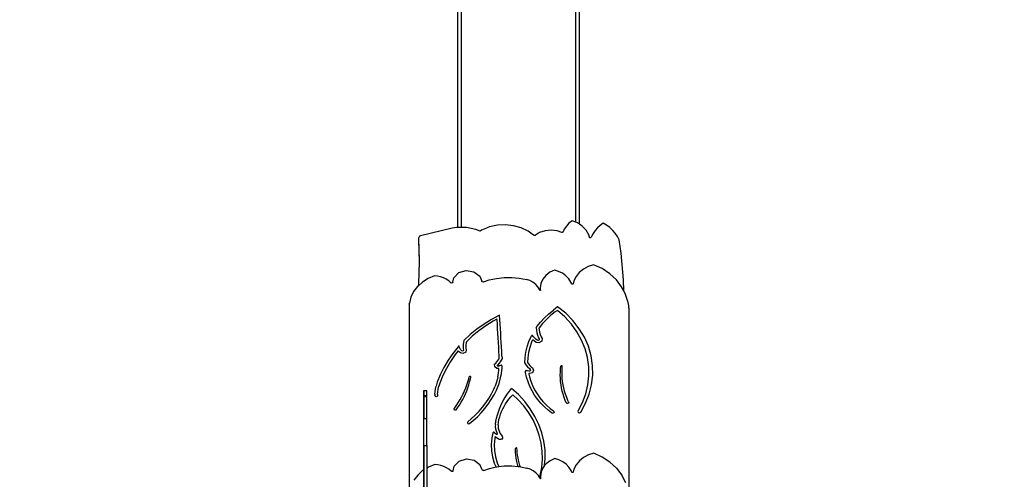
# Model space of a CAD drawing. Units: centimetres. Extents: x -1914 to 1250, y -6932 to -4618.
# Drawn here: x -353 to 29, y -5769 to -5591 of the extents above; entities that cross this region are included whole.
import ezdxf

# ---------------------------------------------------------------- set-up
doc = ezdxf.new("R2010")
doc.units = ezdxf.units.CM
doc.layers.add('VP-DIM', color=7, linetype='Continuous')
doc.layers.add('VP-HIC', color=6, linetype='Continuous')
doc.layers.add('VP-EQ', color=7, linetype='Continuous', true_color=0x8a3492)
doc.dimstyles.new('Strefa', dxfattribs={"dimtxt": 14, "dimasz": 20, "dimexe": 20, "dimexo": 50, "dimgap": 20, "dimtad": 0, "dimdec": 0, "dimzin": 0, "dimdsep": 46, "dimtxsty": 'Standard', "dimcen": 0.09, "dimadec": 0, "dimazin": 0, "dimtfac": 1, "dimtdec": 4, "dimtofl": 0, "dimtmove": 0, "dimatfit": 3, "dimfxl": 70, "dimfxlon": 1, "dimtolj": 1, "dimtzin": 0, "dimarcsym": 0})

# ---------------------------------------------------------------- blocks, each defined once
blk = doc.blocks.new('*D21')
at = {"layer": 'Defpoints', "color": 0}
for p in [(534.06, -4668.21), (-1299.56, -6085.95), (534.06, -6424.59)]:
    blk.add_point(p, dxfattribs=at)
at = {"layer": 'VP-DIM', "color": 0, "lineweight": -2}
for p, q in [((-1299.56, -4768.21), (-1299.56, -4618.21)), ((534.06, -4768.21), (534.06, -4618.21)), ((-1249.56, -4668.21), (-345.29, -4668.21)), ((484.06, -4668.21), (-205.29, -4668.21))]:
    blk.add_line(p, q, dxfattribs=at)
at = {"layer": 'VP-DIM', "color": 0}
for points in [[(-1249.56, -4659.88), (-1249.56, -4676.54), (-1299.56, -4668.21)], [(484.06, -4676.54), (484.06, -4659.88), (534.06, -4668.21)]]:
    blk.add_solid(points, dxfattribs=at)
at = {"layer": 'VP-DIM', "color": 0, "insert": (-275.29, -4668.21), "char_height": 30, "attachment_point": 5}
blk.add_mtext('\\A1;1834', dxfattribs=at)
blk = doc.blocks.new('*D22')
at = {"layer": 'Defpoints', "color": 0}
for p in [(432, -4865.06), (-1115.23, -6228.19), (432, -6425.79)]:
    blk.add_point(p, dxfattribs=at)
at = {"layer": 'VP-DIM', "color": 0, "lineweight": -2}
for p, q in [((-1115.23, -4965.06), (-1115.23, -4815.06)), ((432, -4965.06), (432, -4815.06)), ((-1065.23, -4865.06), (-441.8, -4865.06)), ((382, -4865.06), (-301.8, -4865.06))]:
    blk.add_line(p, q, dxfattribs=at)
at = {"layer": 'VP-DIM', "color": 0}
for points in [[(-1065.23, -4856.72), (-1065.23, -4873.39), (-1115.23, -4865.06)], [(382, -4873.39), (382, -4856.72), (432, -4865.06)]]:
    blk.add_solid(points, dxfattribs=at)
at = {"layer": 'VP-DIM', "color": 0, "insert": (-371.8, -4865.06), "char_height": 30, "attachment_point": 5}
blk.add_mtext('\\A1;1547', dxfattribs=at)
blk = doc.blocks.new('*D24')
at = {"layer": 'Defpoints', "color": 0}
for p in [(-1011.17, -5235.85), (-340.32, -6751.01), (877.76, -6751.01)]:
    blk.add_point(p, dxfattribs=at)
at = {"layer": 'VP-DIM', "color": 0, "lineweight": -2}
for p, q in [((777.76, -5235.85), (927.76, -5235.85)), ((877.76, -5285.85), (877.76, -5928.43)), ((877.76, -6701.01), (877.76, -6058.43)), ((777.76, -6751.01), (927.76, -6751.01))]:
    blk.add_line(p, q, dxfattribs=at)
at = {"layer": 'VP-DIM', "color": 0}
for points in [[(886.1, -5285.85), (869.43, -5285.85), (877.76, -5235.85)], [(869.43, -6701.01), (886.1, -6701.01), (877.76, -6751.01)]]:
    blk.add_solid(points, dxfattribs=at)
at = {"layer": 'VP-DIM', "color": 0, "insert": (877.76, -5993.43), "char_height": 30, "attachment_point": 5, "rotation": 90}
blk.add_mtext('\\A1;1515', dxfattribs=at)
blk = doc.blocks.new('*D45')
at = {"layer": 'Defpoints', "color": 0}
for p in [(-1010.57, -5084.17), (-267.95, -6921.92), (1200.49, -6921.92)]:
    blk.add_point(p, dxfattribs=at)
at = {"layer": 'VP-DIM', "color": 0, "lineweight": -2}
for p, q in [((1100.49, -5084.17), (1250.49, -5084.17)), ((1200.49, -5134.17), (1200.49, -5933.04)), ((1200.49, -6871.92), (1200.49, -6073.04)), ((1100.49, -6921.92), (1250.49, -6921.92))]:
    blk.add_line(p, q, dxfattribs=at)
at = {"layer": 'VP-DIM', "color": 0}
for points in [[(1208.82, -5134.17), (1192.16, -5134.17), (1200.49, -5084.17)], [(1192.16, -6871.92), (1208.82, -6871.92), (1200.49, -6921.92)]]:
    blk.add_solid(points, dxfattribs=at)
at = {"layer": 'VP-DIM', "color": 0, "insert": (1200.49, -6003.04), "char_height": 30, "attachment_point": 5, "rotation": 90}
blk.add_mtext('\\A1;1838', dxfattribs=at)
blk = doc.blocks.new('3245')
at = {"layer": 'VP-EQ', "color": 7}
for p, q in [((2413.45, -5644.14), (2413.45, -5451.82)), ((2457.75, -5642.14), (2457.75, -5451.82)), ((2411.95, -5516.63), (2411.95, -5644.21)), ((2459.25, -5642.93), (2459.25, -5516.63)), ((2456.35, -5641.6), (2455.13, -5642.53)), ((2457.75, -5642.14), (2456.35, -5641.6)), ((2458.45, -5642.41), (2457.75, -5642.14)), ((2409.81, -5644.48), (2397.5, -5647.46)), ((2411.64, -5644.22), (2409.81, -5644.48)), ((2411.95, -5644.21), (2411.64, -5644.22)), ((2413.45, -5644.14), (2411.95, -5644.21)), ((2413.5, -5644.14), (2413.45, -5644.14)), ((2415.35, -5644.24), (2413.5, -5644.14)), ((2417.18, -5644.52), (2415.35, -5644.24)), ((2418.96, -5644.97), (2417.18, -5644.52)), ((2420.68, -5645.59), (2418.96, -5644.97)), ((2421.26, -5645.27), (2420.68, -5645.59)), ((2421.86, -5644.97), (2421.26, -5645.27)), ((2422.47, -5644.69), (2421.86, -5644.97)), ((2423.09, -5644.44), (2422.47, -5644.69)), ((2423.72, -5644.2), (2423.09, -5644.44)), ((2424.36, -5644), (2423.72, -5644.2)), ((2427.39, -5643.34), (2424.36, -5644)), ((2430.5, -5643.18), (2427.39, -5643.34)), ((2433.59, -5643.53), (2430.5, -5643.18)), ((2436.56, -5644.38), (2433.59, -5643.53)), ((2439.31, -5645.68), (2436.56, -5644.38)), ((2441.41, -5647.17), (2439.31, -5645.68)), ((2445.85, -5645.44), (2443.66, -5646.2)), ((2448.19, -5645.18), (2445.85, -5645.44)), ((2450.52, -5645.43), (2448.19, -5645.18)), ((2452.41, -5646.08), (2450.52, -5645.43)), ((2452.49, -5646.1), (2452.41, -5646.08)), ((2452.58, -5646.09), (2452.49, -5646.1)), ((2452.66, -5646.07), (2452.58, -5646.09)), ((2452.74, -5646.03), (2452.66, -5646.07)), ((2452.8, -5645.98), (2452.74, -5646.03)), ((2452.84, -5645.91), (2452.8, -5645.98)), ((2453.3, -5644.85), (2452.84, -5645.91)), ((2454.11, -5643.63), (2453.3, -5644.85)), ((2455.13, -5642.53), (2454.11, -5643.63)), ((2459.25, -5642.93), (2458.45, -5642.41)), ((2460.29, -5643.63), (2459.25, -5642.93)), ((2461.75, -5645.19), (2460.29, -5643.63)), ((2462.77, -5647.02), (2461.75, -5645.19)), ((2465.25, -5645.41), (2464.46, -5646.55)), ((2466.17, -5644.36), (2465.25, -5645.41)), ((2467.22, -5643.39), (2466.17, -5644.36)), ((2468.36, -5642.53), (2467.22, -5643.39)), ((2469.72, -5643.33), (2468.36, -5642.53)), ((2470.97, -5644.26), (2469.72, -5643.33)), ((2472.09, -5645.3), (2470.97, -5644.26)), ((2473.08, -5646.45), (2472.09, -5645.3)), ((2396.86, -5648.06), (2396.82, -5648.33)), ((2396.82, -5648.33), (2397.08, -5657.2)), ((2396.82, -5648.33), (2396.82, -5649.01)), ((2396.82, -5649.01), (2397.07, -5657.48)), ((2397, -5647.79), (2396.86, -5648.06)), ((2397.23, -5647.58), (2397, -5647.79)), ((2397.5, -5647.46), (2397.23, -5647.58)), ((2441.51, -5647.23), (2441.41, -5647.17)), ((2441.63, -5647.27), (2441.51, -5647.23)), ((2441.75, -5647.28), (2441.63, -5647.27)), ((2441.87, -5647.28), (2441.75, -5647.28)), ((2441.99, -5647.24), (2441.87, -5647.28)), ((2442.09, -5647.19), (2441.99, -5647.24)), ((2443.66, -5646.2), (2442.09, -5647.19)), ((2463.02, -5647.97), (2462.77, -5647.02)), ((2463.08, -5648.09), (2463.02, -5647.97)), ((2463.2, -5648.17), (2463.08, -5648.09)), ((2463.34, -5648.21), (2463.2, -5648.17)), ((2463.49, -5648.19), (2463.34, -5648.21)), ((2463.61, -5648.12), (2463.49, -5648.19)), ((2463.69, -5648), (2463.61, -5648.12)), ((2463.8, -5647.75), (2463.69, -5648)), ((2464.46, -5646.55), (2463.8, -5647.75)), ((2473.93, -5647.69), (2473.08, -5646.45)), ((2474.61, -5649), (2473.93, -5647.69)), ((2475.35, -5654.17), (2474.61, -5649)), ((2397.07, -5657.48), (2396.72, -5666.04)), ((2397.08, -5657.2), (2397.07, -5657.48)), ((2476.25, -5664.55), (2475.35, -5654.17)), ((2412.47, -5661.71), (2415.3, -5660.85)), ((2415.3, -5660.85), (2418.25, -5661.33)), ((2418.25, -5661.33), (2420.53, -5663.03)), ((2449.51, -5660.71), (2447.7, -5661.56)), ((2451.12, -5661.23), (2449.51, -5660.71)), ((2452.61, -5661.97), (2451.12, -5661.23)), ((2460.74, -5660.31), (2459.14, -5661.61)), ((2462.6, -5659.3), (2460.74, -5660.31)), ((2464.65, -5658.64), (2462.6, -5659.3)), ((2467.96, -5660.16), (2464.65, -5658.64)), ((2470.93, -5662.13), (2467.96, -5660.16)), ((2400.53, -5664), (2398.3, -5665.38)), ((2403, -5662.99), (2400.53, -5664)), ((2404.2, -5663.11), (2403, -5662.99)), ((2405.36, -5663.37), (2404.2, -5663.11)), ((2406.48, -5663.75), (2405.36, -5663.37)), ((2407.53, -5664.26), (2406.48, -5663.75)), ((2408.49, -5664.89), (2407.53, -5664.26)), ((2409.35, -5665.61), (2408.49, -5664.89)), ((2410.13, -5665.44), (2410.51, -5663.68)), ((2410.51, -5663.68), (2412.47, -5661.71)), ((2420.53, -5663.03), (2421.35, -5665.07)), ((2421.5, -5665.26), (2421.35, -5665.07)), ((2421.73, -5665.35), (2421.5, -5665.26)), ((2421.99, -5665.32), (2424.24, -5664.55)), ((2424.24, -5664.55), (2427.08, -5663.92)), ((2427.08, -5663.92), (2429.98, -5663.57)), ((2429.98, -5663.57), (2432.91, -5663.54)), ((2432.91, -5663.54), (2435.82, -5663.8)), ((2435.82, -5663.8), (2438.67, -5664.37)), ((2439.98, -5664.81), (2438.67, -5664.37)), ((2441.17, -5665.44), (2439.98, -5664.81)), ((2444.98, -5664.22), (2444.23, -5665.88)), ((2446.16, -5662.75), (2444.98, -5664.22)), ((2447.7, -5661.56), (2446.16, -5662.75)), ((2453.92, -5662.93), (2452.61, -5661.97)), ((2455.03, -5664.06), (2453.92, -5662.93)), ((2455.9, -5665.34), (2455.03, -5664.06)), ((2456.98, -5664.88), (2456.69, -5666.02)), ((2457.88, -5663.15), (2456.98, -5664.88)), ((2459.14, -5661.61), (2457.88, -5663.15)), ((2473.49, -5664.49), (2470.93, -5662.13)), ((2475.55, -5667.2), (2473.49, -5664.49)), ((2476.38, -5668.82), (2476.25, -5664.55)), ((2394.9, -5669.07), (2393.83, -5671.25)), ((2396.4, -5667.09), (2394.9, -5669.07)), ((2396.62, -5666.89), (2396.4, -5667.09)), ((2398.3, -5665.38), (2396.62, -5666.89)), ((2396.72, -5666.04), (2396.62, -5666.89)), ((2409.64, -5665.75), (2409.35, -5665.61)), ((2409.95, -5665.68), (2409.64, -5665.75)), ((2410.13, -5665.44), (2409.95, -5665.68)), ((2421.99, -5665.32), (2421.73, -5665.35)), ((2442.22, -5666.25), (2441.17, -5665.44)), ((2443.08, -5667.2), (2442.22, -5666.25)), ((2443.74, -5668.27), (2443.08, -5667.2)), ((2443.85, -5668.58), (2443.74, -5668.27)), ((2443.92, -5668.64), (2443.85, -5668.58)), ((2443.98, -5668.63), (2443.92, -5668.64)), ((2444.23, -5665.88), (2443.95, -5667.65)), ((2443.95, -5667.65), (2443.95, -5668.4)), ((2443.95, -5667.65), (2444, -5668.08)), ((2444, -5668.08), (2443.95, -5668.4)), ((2443.95, -5668.4), (2443.98, -5668.63)), ((2444.02, -5668.62), (2443.98, -5668.63)), ((2444, -5668.08), (2444.06, -5668.54)), ((2444.06, -5668.54), (2444.02, -5668.62)), ((2456.21, -5666.05), (2455.9, -5665.34)), ((2456.35, -5666.18), (2456.21, -5666.05)), ((2456.56, -5666.17), (2456.35, -5666.18)), ((2456.69, -5666.02), (2456.56, -5666.17)), ((2476.38, -5668.82), (2475.55, -5667.2)), ((2477.07, -5670.16), (2476.38, -5668.82)), ((2393.83, -5671.25), (2393.24, -5673.57)), ((2478.01, -5673.3), (2477.07, -5670.16)), ((2393.18, -5673.87), (2393.24, -5673.57)), ((2393.18, -5673.87), (2393.18, -5745.54)), ((2447.27, -5677.67), (2449.09, -5676.24)), ((2450.65, -5674.94), (2449.09, -5676.24)), ((2450.65, -5676.36), (2449.78, -5676.95)), ((2453.85, -5677.48), (2450.65, -5674.94)), ((2453.52, -5678.89), (2450.65, -5676.36)), ((2478.28, -5674.4), (2478.01, -5673.3)), ((2478.38, -5675.53), (2478.28, -5674.4)), ((2478.38, -5675.53), (2478.38, -5745.54)), ((2425.11, -5679.82), (2422.19, -5681.63)), ((2428.16, -5678.19), (2425.11, -5679.82)), ((2427.21, -5679.78), (2425.7, -5680.59)), ((2427.22, -5680), (2427.21, -5679.78)), ((2427.35, -5681.76), (2427.22, -5680)), ((2428.29, -5679.95), (2428.16, -5678.19)), ((2428.41, -5681.71), (2428.29, -5679.95)), ((2444.05, -5680.88), (2445.58, -5679.22)), ((2446.39, -5679.82), (2444.91, -5681.43)), ((2445.58, -5679.22), (2447.27, -5677.67)), ((2448.02, -5678.33), (2446.39, -5679.82)), ((2449.78, -5676.95), (2448.02, -5678.33)), ((2456.05, -5681.67), (2453.52, -5678.89)), ((2456.68, -5680.32), (2453.85, -5677.48)), ((2459.12, -5683.44), (2456.68, -5680.32)), ((2419.43, -5683.61), (2416.82, -5685.74)), ((2420.13, -5684.3), (2417.58, -5686.39)), ((2422.19, -5681.63), (2419.43, -5683.61)), ((2422.84, -5682.36), (2420.13, -5684.3)), ((2425.7, -5680.59), (2422.84, -5682.36)), ((2427.47, -5683.52), (2427.35, -5681.76)), ((2427.58, -5685.29), (2427.47, -5683.52)), ((2428.53, -5683.47), (2428.41, -5681.71)), ((2428.65, -5685.23), (2428.53, -5683.47)), ((2442.39, -5683.06), (2442.67, -5682.64)), ((2442.39, -5683.06), (2442.49, -5684.06)), ((2442.49, -5684.06), (2442.68, -5685.05)), ((2442.67, -5682.64), (2444.05, -5680.88)), ((2443.58, -5683.13), (2443.48, -5683.27)), ((2443.48, -5683.27), (2443.55, -5683.94)), ((2443.55, -5683.94), (2443.73, -5684.85)), ((2444.91, -5681.43), (2443.58, -5683.13)), ((2458.22, -5684.68), (2456.05, -5681.67)), ((2461.12, -5686.77), (2459.12, -5683.44)), ((2414.39, -5688.03), (2414.19, -5688.76)), ((2416.82, -5685.74), (2414.39, -5688.03)), ((2417.58, -5686.39), (2415.37, -5688.48)), ((2427.69, -5687.05), (2427.58, -5685.29)), ((2427.79, -5688.81), (2427.69, -5687.05)), ((2428.76, -5687), (2428.65, -5685.23)), ((2428.86, -5688.76), (2428.76, -5687)), ((2439.55, -5688.42), (2440.41, -5686.42)), ((2440.41, -5686.42), (2440.55, -5686.17)), ((2440.67, -5686.07), (2440.55, -5686.17)), ((2440.86, -5688.03), (2440.57, -5688.7)), ((2440.83, -5686.06), (2440.67, -5686.07)), ((2440.96, -5686.14), (2440.83, -5686.06)), ((2440.97, -5687.91), (2440.86, -5688.03)), ((2441.2, -5686.44), (2440.96, -5686.14)), ((2441.15, -5687.88), (2440.97, -5687.91)), ((2441.3, -5687.95), (2441.15, -5687.88)), ((2441.73, -5687.01), (2441.2, -5686.44)), ((2441.6, -5688.21), (2441.3, -5687.95)), ((2442.32, -5687.52), (2441.73, -5687.01)), ((2442.85, -5687.9), (2442.32, -5687.52)), ((2442.68, -5685.05), (2442.97, -5686.01)), ((2443.26, -5687.99), (2442.85, -5687.9)), ((2442.97, -5686.01), (2443.36, -5686.96)), ((2443.59, -5687.77), (2443.26, -5687.99)), ((2443.36, -5686.96), (2443.6, -5687.41)), ((2443.6, -5687.41), (2443.59, -5687.77)), ((2443.73, -5684.85), (2443.99, -5685.74)), ((2443.99, -5685.74), (2444.35, -5686.61)), ((2444.35, -5686.61), (2444.67, -5687.22)), ((2444.67, -5687.22), (2444.65, -5688.23)), ((2460, -5687.87), (2458.22, -5684.68)), ((2461.37, -5691.21), (2460, -5687.87)), ((2462.66, -5690.28), (2461.12, -5686.77)), ((2412.15, -5690.45), (2410.1, -5693.01)), ((2412.31, -5690.28), (2412.15, -5690.45)), ((2412.42, -5690.23), (2412.31, -5690.28)), ((2412.54, -5690.26), (2412.42, -5690.23)), ((2412.59, -5690.36), (2412.54, -5690.26)), ((2412.6, -5690.52), (2412.59, -5690.36)), ((2412.76, -5691.02), (2412.6, -5690.52)), ((2413.03, -5691.48), (2412.76, -5691.02)), ((2413.4, -5691.88), (2413.03, -5691.48)), ((2413.61, -5692.03), (2413.4, -5691.88)), ((2414.13, -5691.97), (2413.88, -5692.1)), ((2414.08, -5689.5), (2414.04, -5690.24)), ((2414.04, -5690.24), (2414.08, -5690.99)), ((2414.19, -5688.76), (2414.08, -5689.5)), ((2414.08, -5690.99), (2414.19, -5691.73)), ((2414.19, -5691.73), (2414.13, -5691.97)), ((2415.28, -5691.77), (2415.07, -5692.57)), ((2415.14, -5689.58), (2415.11, -5690.24)), ((2415.11, -5690.24), (2415.14, -5690.9)), ((2415.25, -5688.93), (2415.14, -5689.58)), ((2415.14, -5690.9), (2415.28, -5691.77)), ((2415.37, -5688.48), (2415.25, -5688.93)), ((2427.89, -5690.57), (2427.79, -5688.81)), ((2427.99, -5692.33), (2427.89, -5690.57)), ((2428.96, -5690.52), (2428.86, -5688.76)), ((2429.05, -5692.29), (2428.96, -5690.52)), ((2438.39, -5692.55), (2438.88, -5690.46)), ((2438.88, -5690.46), (2439.55, -5688.42)), ((2439.92, -5690.68), (2439.45, -5692.7)), ((2440.57, -5688.7), (2439.92, -5690.68)), ((2442.36, -5688.75), (2441.6, -5688.21)), ((2443.5, -5688.99), (2442.36, -5688.75)), ((2444.65, -5688.23), (2443.5, -5688.99)), ((2462.31, -5694.66), (2461.37, -5691.21)), ((2463.73, -5693.93), (2462.66, -5690.28)), ((2408.26, -5695.67), (2406.64, -5698.45)), ((2410.1, -5693.01), (2408.26, -5695.67)), ((2411, -5693.51), (2409.2, -5696.12)), ((2412.18, -5692.04), (2411, -5693.51)), ((2412.64, -5692.54), (2412.18, -5692.04)), ((2413.1, -5692.86), (2412.64, -5692.54)), ((2414.03, -5693.1), (2413.1, -5692.86)), ((2413.88, -5692.1), (2413.61, -5692.03)), ((2415.07, -5692.57), (2414.03, -5693.1)), ((2427.58, -5695.82), (2427.9, -5695.27)), ((2427.9, -5695.27), (2428.1, -5694.84)), ((2428.08, -5694.09), (2427.99, -5692.33)), ((2428.1, -5694.84), (2428.08, -5694.09)), ((2428.88, -5695.65), (2428.51, -5696.28)), ((2429.18, -5695), (2428.88, -5695.65)), ((2429.14, -5694.05), (2429.05, -5692.29)), ((2429.14, -5694.05), (2429.18, -5695)), ((2438.01, -5696.79), (2438.1, -5694.66)), ((2438.1, -5694.66), (2438.39, -5692.55)), ((2439.17, -5694.74), (2439.08, -5696.56)), ((2439.45, -5692.7), (2439.17, -5694.74)), ((2462.81, -5698.18), (2462.31, -5694.66)), ((2464.29, -5697.66), (2463.73, -5693.93)), ((2406.64, -5698.45), (2405.24, -5701.31)), ((2407.61, -5698.84), (2406.24, -5701.64)), ((2409.2, -5696.12), (2407.61, -5698.84)), ((2426.3, -5697.23), (2426.76, -5696.81)), ((2426.32, -5698.2), (2426.3, -5697.23)), ((2427.13, -5698.88), (2426.32, -5698.2)), ((2426.76, -5696.81), (2427.2, -5696.33)), ((2427.96, -5698.87), (2427.13, -5698.88)), ((2427.2, -5696.33), (2427.58, -5695.82)), ((2427.56, -5697.42), (2427.37, -5697.59)), ((2427.38, -5697.8), (2427.37, -5697.59)), ((2427.55, -5697.95), (2427.38, -5697.8)), ((2427.8, -5697.94), (2427.55, -5697.95)), ((2428.07, -5696.87), (2427.56, -5697.42)), ((2427.8, -5697.94), (2428.25, -5697.77)), ((2427.88, -5699.63), (2427.96, -5698.87)), ((2428.51, -5696.28), (2428.07, -5696.87)), ((2428.25, -5697.77), (2428.7, -5697.57)), ((2428.9, -5697.57), (2428.7, -5697.57)), ((2429.06, -5697.67), (2428.9, -5697.57)), ((2429.04, -5698.78), (2428.94, -5699.72)), ((2429.12, -5697.84), (2429.04, -5698.78)), ((2429.12, -5697.84), (2429.06, -5697.67)), ((2438.01, -5696.79), (2438.51, -5697.55)), ((2438.51, -5697.55), (2439.09, -5698.26)), ((2439.08, -5696.56), (2439.41, -5697.05)), ((2439.09, -5698.26), (2439.76, -5698.92)), ((2439.41, -5697.05), (2439.93, -5697.68)), ((2439.76, -5698.92), (2440.12, -5699.21)), ((2439.93, -5697.68), (2440.52, -5698.27)), ((2440.12, -5699.21), (2440.27, -5699.5)), ((2440.27, -5699.5), (2440.13, -5699.79)), ((2440.52, -5698.27), (2441.01, -5698.67)), ((2441.43, -5699.49), (2440.95, -5700.51)), ((2441.01, -5698.67), (2441.43, -5699.49)), ((2451.79, -5700.18), (2451.88, -5698.93)), ((2451.88, -5698.93), (2451.98, -5698.03)), ((2452, -5697.97), (2451.98, -5698.03)), ((2452.03, -5697.92), (2452, -5697.97)), ((2452.08, -5697.87), (2452.03, -5697.92)), ((2452.14, -5697.84), (2452.08, -5697.87)), ((2452.21, -5697.82), (2452.14, -5697.84)), ((2452.28, -5697.82), (2452.21, -5697.82)), ((2452.35, -5697.83), (2452.28, -5697.82)), ((2452.41, -5697.86), (2452.35, -5697.83)), ((2452.46, -5697.9), (2452.41, -5697.86)), ((2452.42, -5700.19), (2452.46, -5698.94)), ((2452.5, -5697.95), (2452.46, -5697.9)), ((2452.46, -5698.94), (2452.53, -5698.07)), ((2452.52, -5698.01), (2452.5, -5697.95)), ((2452.53, -5698.07), (2452.52, -5698.01)), ((2462.87, -5701.72), (2462.81, -5698.18)), ((2464.36, -5701.42), (2464.29, -5697.66)), ((2405.24, -5701.31), (2404.07, -5704.24)), ((2406.24, -5701.64), (2405.09, -5704.51)), ((2415.93, -5704.11), (2416.28, -5702.93)), ((2416.28, -5702.93), (2416.48, -5702.15)), ((2416.55, -5702.04), (2416.48, -5702.15)), ((2416.66, -5701.97), (2416.55, -5702.04)), ((2416.6, -5704.11), (2416.89, -5702.93)), ((2416.8, -5701.96), (2416.66, -5701.97)), ((2416.93, -5702.02), (2416.8, -5701.96)), ((2416.89, -5702.93), (2417.02, -5702.24)), ((2417.01, -5702.12), (2416.93, -5702.02)), ((2417.02, -5702.24), (2417.01, -5702.12)), ((2427.23, -5703.33), (2426.9, -5704.53)), ((2427.49, -5702.11), (2427.23, -5703.33)), ((2427.49, -5702.11), (2427.61, -5701.46)), ((2427.61, -5701.46), (2427.76, -5700.55)), ((2427.76, -5700.55), (2427.88, -5699.63)), ((2428.49, -5702.54), (2427.96, -5704.72)), ((2428.67, -5701.6), (2428.49, -5702.54)), ((2428.82, -5700.66), (2428.67, -5701.6)), ((2428.94, -5699.72), (2428.82, -5700.66)), ((2438.28, -5699.76), (2438.24, -5699.89)), ((2438.32, -5700.49), (2438.24, -5699.89)), ((2438.4, -5699.69), (2438.28, -5699.76)), ((2438.72, -5702.31), (2438.32, -5700.49)), ((2438.55, -5699.7), (2438.4, -5699.69)), ((2438.62, -5699.73), (2438.55, -5699.7)), ((2439.07, -5699.84), (2438.62, -5699.73)), ((2439.26, -5704.11), (2438.72, -5702.31)), ((2439.52, -5699.9), (2439.07, -5699.84)), ((2439.79, -5699.91), (2439.52, -5699.9)), ((2439.54, -5700.94), (2439.53, -5701.04)), ((2439.53, -5701.04), (2439.76, -5702.11)), ((2439.62, -5700.86), (2439.54, -5700.94)), ((2439.73, -5700.83), (2439.62, -5700.86)), ((2439.98, -5700.84), (2439.73, -5700.83)), ((2439.76, -5702.11), (2440.29, -5703.84)), ((2440.13, -5699.79), (2439.79, -5699.91)), ((2440.95, -5700.51), (2439.98, -5700.84)), ((2451.76, -5701.43), (2451.79, -5700.18)), ((2451.79, -5702.68), (2451.76, -5701.43)), ((2451.89, -5703.93), (2451.79, -5702.68)), ((2452.44, -5701.45), (2452.42, -5700.19)), ((2452.52, -5702.71), (2452.44, -5701.45)), ((2452.66, -5703.96), (2452.52, -5702.71)), ((2462.49, -5705.25), (2462.87, -5701.72)), ((2463.92, -5705.16), (2464.36, -5701.42)), ((2403.18, -5707.78), (2403.34, -5706.73)), ((2403.34, -5706.73), (2403.61, -5705.71)), ((2404.07, -5704.24), (2403.61, -5705.71)), ((2404.25, -5707.92), (2404.42, -5706.84)), ((2404.42, -5706.84), (2404.69, -5705.79)), ((2405.09, -5704.51), (2404.69, -5705.79)), ((2414.62, -5707.57), (2415.1, -5706.43)), ((2415.1, -5706.43), (2415.54, -5705.27)), ((2415.47, -5707.57), (2415.9, -5706.43)), ((2415.54, -5705.27), (2415.93, -5704.11)), ((2415.9, -5706.43), (2416.27, -5705.28)), ((2416.27, -5705.28), (2416.6, -5704.11)), ((2425.1, -5708.73), (2426, -5706.9)), ((2426, -5706.9), (2426.49, -5705.72)), ((2426.07, -5709.11), (2427, -5707.24)), ((2426.9, -5704.53), (2426.49, -5705.72)), ((2427, -5707.24), (2427.8, -5705.31)), ((2427.96, -5704.72), (2427.8, -5705.31)), ((2432.02, -5707.64), (2432.83, -5706.59)), ((2435.54, -5709.02), (2432.83, -5706.59)), ((2439.96, -5705.86), (2439.26, -5704.11)), ((2440.81, -5707.56), (2439.96, -5705.86)), ((2440.29, -5703.84), (2440.96, -5705.52)), ((2440.96, -5705.52), (2441.78, -5707.17)), ((2441.78, -5707.17), (2442.73, -5708.75)), ((2452.04, -5705.18), (2451.89, -5703.93)), ((2452.26, -5706.42), (2452.04, -5705.18)), ((2452.53, -5707.65), (2452.26, -5706.42)), ((2452.86, -5705.21), (2452.66, -5703.96)), ((2453.12, -5706.44), (2452.86, -5705.21)), ((2453.43, -5707.67), (2453.12, -5706.44)), ((2461.66, -5708.72), (2462.49, -5705.25)), ((2462.98, -5708.83), (2463.92, -5705.16)), ((2398.69, -5707.47), (2398.69, -5738.29)), ((2398.79, -5707.47), (2399.99, -5707.47)), ((2398.79, -5707.47), (2398.79, -5709.36)), ((2398.79, -5709.36), (2399.99, -5709.36)), ((2398.79, -5709.36), (2398.79, -5709.81)), ((2398.79, -5709.81), (2399.99, -5709.81)), ((2398.79, -5709.81), (2398.79, -5718.24)), ((2399.99, -5709.36), (2399.99, -5707.47)), ((2399.99, -5709.81), (2399.99, -5709.36)), ((2399.99, -5718.24), (2399.99, -5709.81)), ((2403.13, -5708.83), (2403.18, -5707.78)), ((2403.13, -5708.83), (2403.13, -5709.36)), ((2403.2, -5709.59), (2403.13, -5709.36)), ((2403.39, -5709.76), (2403.2, -5709.59)), ((2403.66, -5709.82), (2403.39, -5709.76)), ((2403.93, -5709.76), (2403.66, -5709.82)), ((2404.12, -5709.59), (2403.93, -5709.76)), ((2404.2, -5709.36), (2404.12, -5709.59)), ((2404.2, -5709), (2404.25, -5707.92)), ((2404.2, -5709), (2404.2, -5709.36)), ((2412.3, -5711.98), (2412.94, -5710.9)), ((2412.94, -5710.9), (2413.54, -5709.81)), ((2413.3, -5711.99), (2413.91, -5710.91)), ((2413.54, -5709.81), (2414.1, -5708.69)), ((2413.91, -5710.91), (2414.48, -5709.82)), ((2414.1, -5708.69), (2414.62, -5707.57)), ((2414.48, -5709.82), (2415, -5708.7)), ((2415, -5708.7), (2415.47, -5707.57)), ((2422.93, -5712.23), (2424.07, -5710.51)), ((2423.84, -5712.71), (2425.01, -5710.94)), ((2424.07, -5710.51), (2425.1, -5708.73)), ((2425.01, -5710.94), (2426.07, -5709.11)), ((2429.27, -5712.11), (2429.87, -5710.96)), ((2429.87, -5710.96), (2430.54, -5709.83)), ((2430.54, -5709.83), (2431.25, -5708.72)), ((2431.14, -5711.69), (2431.82, -5710.79)), ((2431.25, -5708.72), (2432.02, -5707.64)), ((2431.82, -5710.79), (2432.56, -5709.93)), ((2432.56, -5709.93), (2433.34, -5709.1)), ((2435.32, -5710.92), (2433.34, -5709.1)), ((2437.56, -5713.39), (2435.32, -5710.92)), ((2437.98, -5711.66), (2435.54, -5709.02)), ((2441.8, -5709.21), (2440.81, -5707.56)), ((2442.93, -5710.79), (2441.8, -5709.21)), ((2442.73, -5708.75), (2443.82, -5710.27)), ((2444.19, -5712.29), (2442.93, -5710.79)), ((2443.82, -5710.27), (2445.03, -5711.71)), ((2452.86, -5708.87), (2452.53, -5707.65)), ((2453.25, -5710.07), (2452.86, -5708.87)), ((2453.7, -5711.26), (2453.25, -5710.07)), ((2453.81, -5708.89), (2453.43, -5707.67)), ((2454.24, -5710.09), (2453.81, -5708.89)), ((2454.73, -5711.27), (2454.24, -5710.09)), ((2460.4, -5712.09), (2461.66, -5708.72)), ((2461.56, -5712.38), (2462.98, -5708.83)), ((2410.55, -5714.66), (2410.62, -5714.46)), ((2410.6, -5714.85), (2410.55, -5714.66)), ((2410.76, -5715), (2410.6, -5714.85)), ((2410.62, -5714.46), (2410.9, -5714.08)), ((2410.9, -5714.08), (2411.62, -5713.04)), ((2411.38, -5714.88), (2411.2, -5715.02)), ((2411.38, -5714.88), (2411.95, -5714.09)), ((2411.62, -5713.04), (2412.3, -5711.98)), ((2411.95, -5714.09), (2412.65, -5713.05)), ((2412.65, -5713.05), (2413.3, -5711.99)), ((2420.29, -5715.48), (2421.66, -5713.89)), ((2421.13, -5716.06), (2422.54, -5714.42)), ((2421.66, -5713.89), (2422.93, -5712.23)), ((2422.54, -5714.42), (2423.84, -5712.71)), ((2427.77, -5715.68), (2428.21, -5714.47)), ((2428.21, -5714.47), (2428.71, -5713.28)), ((2428.71, -5713.28), (2429.27, -5712.11)), ((2428.98, -5715.54), (2429.43, -5714.54)), ((2429.43, -5714.54), (2429.94, -5713.56)), ((2429.94, -5713.56), (2430.51, -5712.61)), ((2430.51, -5712.61), (2431.14, -5711.69)), ((2439.52, -5716.04), (2437.56, -5713.39)), ((2440.12, -5714.48), (2437.98, -5711.66)), ((2441.95, -5717.47), (2440.12, -5714.48)), ((2445.58, -5713.7), (2444.19, -5712.29)), ((2445.03, -5711.71), (2446.36, -5713.08)), ((2447.08, -5715.03), (2445.58, -5713.7)), ((2446.36, -5713.08), (2447.81, -5714.35)), ((2447.81, -5714.35), (2449.09, -5715.32)), ((2454.09, -5712.16), (2453.7, -5711.26)), ((2454.15, -5712.26), (2454.09, -5712.16)), ((2454.24, -5712.34), (2454.15, -5712.26)), ((2454.35, -5712.4), (2454.24, -5712.34)), ((2454.47, -5712.43), (2454.35, -5712.4)), ((2454.6, -5712.43), (2454.47, -5712.43)), ((2454.72, -5712.4), (2454.6, -5712.43)), ((2454.83, -5712.35), (2454.72, -5712.4)), ((2455, -5711.85), (2454.73, -5711.27)), ((2454.93, -5712.27), (2454.83, -5712.35)), ((2454.99, -5712.18), (2454.93, -5712.27)), ((2455.03, -5712.07), (2454.99, -5712.18)), ((2455, -5711.85), (2455.03, -5711.96)), ((2455.03, -5711.96), (2455.03, -5712.07)), ((2458.73, -5715.32), (2460.4, -5712.09)), ((2459.67, -5715.76), (2461.56, -5712.38)), ((2398.79, -5718.24), (2399.99, -5718.24)), ((2398.79, -5728.74), (2398.79, -5718.24)), ((2399.99, -5728.74), (2399.99, -5718.24)), ((2410.98, -5715.06), (2410.76, -5715)), ((2411.2, -5715.02), (2410.98, -5715.06)), ((2415.85, -5719.56), (2417.23, -5718.45)), ((2417.23, -5718.45), (2418.81, -5717.01)), ((2417.98, -5719.1), (2419.6, -5717.62)), ((2418.81, -5717.01), (2420.29, -5715.48)), ((2419.6, -5717.62), (2421.13, -5716.06)), ((2426.8, -5719.38), (2427.06, -5718.14)), ((2427.06, -5718.14), (2427.39, -5716.9)), ((2427.39, -5716.9), (2427.77, -5715.68)), ((2427.79, -5719.7), (2427.99, -5718.64)), ((2427.99, -5718.64), (2428.26, -5717.59)), ((2428.26, -5717.59), (2428.59, -5716.56)), ((2428.59, -5716.56), (2428.98, -5715.54)), ((2441.19, -5718.83), (2439.52, -5716.04)), ((2443.44, -5720.58), (2441.95, -5717.47)), ((2448.38, -5716.02), (2447.08, -5715.03)), ((2448.64, -5716.17), (2448.38, -5716.02)), ((2448.95, -5716.17), (2448.64, -5716.17)), ((2449.21, -5716.03), (2448.95, -5716.17)), ((2449.09, -5715.32), (2449.29, -5715.52)), ((2449.33, -5715.79), (2449.21, -5716.03)), ((2449.29, -5715.52), (2449.33, -5715.79)), ((2458.73, -5715.32), (2458.62, -5715.57)), ((2458.62, -5715.57), (2458.69, -5715.83)), ((2458.69, -5715.83), (2458.91, -5716.02)), ((2458.91, -5716.02), (2459.21, -5716.07)), ((2459.21, -5716.07), (2459.49, -5715.98)), ((2459.49, -5715.98), (2459.67, -5715.76)), ((2415.76, -5719.77), (2415.85, -5719.56)), ((2415.76, -5719.77), (2415.77, -5719.98)), ((2415.77, -5719.98), (2415.89, -5720.16)), ((2415.89, -5720.16), (2416.09, -5720.27)), ((2416.09, -5720.27), (2416.33, -5720.3)), ((2416.33, -5720.3), (2416.58, -5720.23)), ((2416.58, -5720.23), (2417.98, -5719.1)), ((2426.59, -5720.64), (2426.57, -5721.44)), ((2426.57, -5721.44), (2426.66, -5722.23)), ((2426.59, -5720.64), (2426.8, -5719.38)), ((2426.66, -5722.23), (2426.85, -5723.01)), ((2427.65, -5720.76), (2427.64, -5721.4)), ((2427.64, -5721.4), (2427.72, -5722.09)), ((2427.65, -5720.76), (2427.79, -5719.7)), ((2427.72, -5722.09), (2427.88, -5722.77)), ((2442.56, -5721.74), (2441.19, -5718.83)), ((2443.62, -5724.75), (2442.56, -5721.74)), ((2444.6, -5723.81), (2443.44, -5720.58)), ((2425.09, -5728.31), (2425.31, -5725.82)), ((2425.31, -5725.82), (2425.57, -5724.6)), ((2425.57, -5724.6), (2425.78, -5723.69)), ((2425.81, -5723.64), (2425.78, -5723.69)), ((2425.85, -5723.59), (2425.81, -5723.64)), ((2425.91, -5723.57), (2425.85, -5723.59)), ((2425.98, -5723.57), (2425.91, -5723.57)), ((2426.04, -5723.58), (2425.98, -5723.57)), ((2426.09, -5723.62), (2426.04, -5723.58)), ((2426.09, -5723.62), (2426.17, -5723.7)), ((2426.37, -5725.94), (2426.16, -5728.33)), ((2426.17, -5723.7), (2426.51, -5724.01)), ((2426.51, -5725.29), (2426.37, -5725.94)), ((2426.51, -5724.01), (2426.87, -5724.32)), ((2426.52, -5725.3), (2426.51, -5725.29)), ((2426.92, -5725.61), (2426.52, -5725.3)), ((2426.85, -5723.01), (2427.14, -5723.77)), ((2426.87, -5724.32), (2427.01, -5724.43)), ((2427.82, -5726.25), (2426.92, -5725.61)), ((2427.11, -5724.45), (2427.01, -5724.43)), ((2427.21, -5724.43), (2427.11, -5724.45)), ((2427.14, -5723.77), (2427.33, -5724.13)), ((2427.29, -5724.38), (2427.21, -5724.43)), ((2427.34, -5724.3), (2427.29, -5724.38)), ((2427.33, -5724.13), (2427.36, -5724.22)), ((2427.36, -5724.22), (2427.34, -5724.3)), ((2428.22, -5726.42), (2427.82, -5726.25)), ((2427.88, -5722.77), (2428.13, -5723.43)), ((2428.13, -5723.43), (2428.47, -5724.06)), ((2428.47, -5724.06), (2429.25, -5725.18)), ((2429.06, -5726.23), (2428.67, -5726.41)), ((2429.32, -5725.92), (2429.06, -5726.23)), ((2429.25, -5725.18), (2429.39, -5725.54)), ((2429.39, -5725.54), (2429.32, -5725.92)), ((2444.35, -5727.83), (2443.62, -5724.75)), ((2445.4, -5727.12), (2444.6, -5723.81)), ((2398.79, -5728.74), (2399.99, -5728.74)), ((2398.79, -5728.74), (2398.79, -5738.23)), ((2399.99, -5728.74), (2399.99, -5737.48)), ((2425.18, -5730.81), (2425.09, -5728.31)), ((2426.16, -5728.33), (2426.24, -5730.73)), ((2428.67, -5726.41), (2428.22, -5726.42)), ((2434.41, -5730.43), (2434.42, -5729.93)), ((2434.43, -5729.87), (2434.42, -5729.93)), ((2434.45, -5729.81), (2434.43, -5729.87)), ((2434.5, -5729.76), (2434.45, -5729.81)), ((2434.56, -5729.73), (2434.5, -5729.76)), ((2434.62, -5729.7), (2434.56, -5729.73)), ((2434.69, -5729.69), (2434.62, -5729.7)), ((2434.76, -5729.7), (2434.69, -5729.69)), ((2434.83, -5729.72), (2434.76, -5729.7)), ((2434.89, -5729.76), (2434.83, -5729.72)), ((2434.93, -5729.81), (2434.89, -5729.76)), ((2434.96, -5729.87), (2434.93, -5729.81)), ((2434.97, -5729.93), (2434.96, -5729.87)), ((2434.99, -5730.44), (2434.97, -5729.93)), ((2444.75, -5730.96), (2444.35, -5727.83)), ((2445.84, -5730.47), (2445.4, -5727.12)), ((2412.54, -5734.82), (2415.38, -5733.96)), ((2415.38, -5733.96), (2418.33, -5734.44)), ((2425.58, -5733.28), (2425.18, -5730.81)), ((2426.29, -5735.7), (2425.58, -5733.28)), ((2426.24, -5730.73), (2426.63, -5733.1)), ((2426.63, -5733.1), (2427.31, -5735.42)), ((2434.44, -5731.45), (2434.41, -5730.43)), ((2434.52, -5732.46), (2434.44, -5731.45)), ((2434.64, -5733.47), (2434.52, -5732.46)), ((2434.8, -5734.48), (2434.64, -5733.47)), ((2435.07, -5731.46), (2434.99, -5730.44)), ((2435.19, -5732.48), (2435.07, -5731.46)), ((2435.36, -5733.5), (2435.19, -5732.48)), ((2435.57, -5734.5), (2435.36, -5733.5)), ((2444.81, -5734.1), (2444.75, -5730.96)), ((2445.68, -5736.54), (2445.91, -5733.85)), ((2445.91, -5733.85), (2445.84, -5730.47)), ((2449.59, -5733.82), (2447.77, -5734.67)), ((2451.2, -5734.33), (2449.59, -5733.82)), ((2460.81, -5733.41), (2459.22, -5734.71)), ((2462.67, -5732.41), (2460.81, -5733.41)), ((2464.72, -5731.75), (2462.67, -5732.41)), ((2468.03, -5733.26), (2464.72, -5731.75)), ((2471, -5735.23), (2468.03, -5733.26)), ((2400.6, -5737.1), (2399.99, -5737.48)), ((2399.99, -5737.48), (2399.99, -5748.75)), ((2403.08, -5736.09), (2400.6, -5737.1)), ((2404.27, -5736.22), (2403.08, -5736.09)), ((2405.44, -5736.47), (2404.27, -5736.22)), ((2406.55, -5736.86), (2405.44, -5736.47)), ((2407.6, -5737.37), (2406.55, -5736.86)), ((2408.56, -5737.99), (2407.6, -5737.37)), ((2410.2, -5738.54), (2410.58, -5736.79)), ((2410.58, -5736.79), (2412.54, -5734.82)), ((2418.33, -5734.44), (2420.6, -5736.14)), ((2421.43, -5738.18), (2420.6, -5736.14)), ((2422.06, -5738.43), (2424.32, -5737.66)), ((2424.32, -5737.66), (2426.88, -5737.08)), ((2426.88, -5737.08), (2426.29, -5735.7)), ((2426.88, -5737.08), (2427.15, -5737.02)), ((2427.15, -5737.02), (2427.96, -5736.93)), ((2427.31, -5735.42), (2427.96, -5736.93)), ((2427.96, -5736.93), (2430.05, -5736.68)), ((2430.05, -5736.68), (2432.98, -5736.64)), ((2432.98, -5736.64), (2435.38, -5736.86)), ((2435.01, -5735.48), (2434.8, -5734.48)), ((2435.27, -5736.47), (2435.01, -5735.48)), ((2435.38, -5736.86), (2435.27, -5736.47)), ((2435.38, -5736.86), (2435.89, -5736.91)), ((2435.82, -5735.5), (2435.57, -5734.5)), ((2436.12, -5736.5), (2435.82, -5735.5)), ((2435.89, -5736.91), (2436.29, -5736.99)), ((2436.29, -5736.99), (2436.12, -5736.5)), ((2436.29, -5736.99), (2438.75, -5737.48)), ((2440.05, -5737.91), (2438.75, -5737.48)), ((2443.94, -5740.34), (2444.54, -5737.24)), ((2445.06, -5737.32), (2444.31, -5738.99)), ((2444.54, -5737.24), (2444.81, -5734.1)), ((2445.68, -5736.54), (2445.06, -5737.32)), ((2446.23, -5735.86), (2445.68, -5736.54)), ((2447.77, -5734.67), (2446.23, -5735.86)), ((2452.68, -5735.08), (2451.2, -5734.33)), ((2454, -5736.03), (2452.68, -5735.08)), ((2455.11, -5737.17), (2454, -5736.03)), ((2455.97, -5738.45), (2455.11, -5737.17)), ((2457.95, -5736.26), (2457.06, -5737.99)), ((2459.22, -5734.71), (2457.95, -5736.26)), ((2473.56, -5737.6), (2471, -5735.23)), ((2473.56, -5737.6), (2475.63, -5740.3)), ((2396.48, -5740.2), (2394.97, -5742.18)), ((2398.37, -5738.49), (2396.48, -5740.2)), ((2396.77, -5740.2), (2396.76, -5740.2)), ((2396.76, -5740.2), (2396.76, -5740.2)), ((2398.69, -5738.29), (2398.37, -5738.49)), ((2398.79, -5738.23), (2398.69, -5738.29)), ((2398.69, -5738.29), (2398.69, -5748.75)), ((2398.79, -5738.23), (2398.79, -5748.75)), ((2409.43, -5738.72), (2408.56, -5737.99)), ((2409.71, -5738.85), (2409.43, -5738.72)), ((2410.03, -5738.78), (2409.71, -5738.85)), ((2410.03, -5738.78), (2410.2, -5738.54)), ((2421.57, -5738.36), (2421.43, -5738.18)), ((2421.81, -5738.45), (2421.57, -5738.36)), ((2422.06, -5738.43), (2421.81, -5738.45)), ((2441.25, -5738.55), (2440.05, -5737.91)), ((2442.29, -5739.35), (2441.25, -5738.55)), ((2443.16, -5740.31), (2442.29, -5739.35)), ((2443.69, -5741.18), (2443.16, -5740.31)), ((2443.69, -5741.18), (2443.94, -5740.34)), ((2443.81, -5741.38), (2443.69, -5741.18)), ((2443.92, -5741.68), (2443.81, -5741.38)), ((2444.31, -5738.99), (2444.03, -5740.76)), ((2444.03, -5740.76), (2444.03, -5741.51)), ((2444.03, -5740.76), (2444.08, -5741.19)), ((2444.08, -5741.19), (2444.03, -5741.51)), ((2444.03, -5741.51), (2444.05, -5741.73)), ((2444.08, -5741.19), (2444.13, -5741.65)), ((2456.28, -5739.16), (2455.97, -5738.45)), ((2456.43, -5739.28), (2456.28, -5739.16)), ((2456.63, -5739.27), (2456.43, -5739.28)), ((2456.76, -5739.13), (2456.63, -5739.27)), ((2457.06, -5737.99), (2456.76, -5739.13)), ((2477.15, -5743.26), (2475.63, -5740.3)), ((2443.99, -5741.74), (2443.92, -5741.68)), ((2444.05, -5741.73), (2443.99, -5741.74)), ((2444.09, -5741.73), (2444.05, -5741.73)), ((2444.13, -5741.65), (2444.09, -5741.73))]:
    blk.add_line(p, q, dxfattribs=at)
blk = doc.blocks.new('3245 2D')
at = {"layer": 'VP-HIC', "color": 7}
blk.add_lwpolyline([(-843.91, -5188.18, -0.002595), (-842.35, -5188.17), (-756.12, -5188.17, -0.157774), (-668.24, -5216.61), (-661.6, -5216.61, -0.301301), (-468.19, -5344.79), (-465.7, -5344.79, -0.414214), (-365.7, -5444.79), (-365.7, -5492.63, -0.414214), (-465.7, -5592.63), (-467.78, -5592.63, -0.18301), (-569.94, -5700.75), (-528.58, -5739.49, -0.067784), (-499.7, -5703.85, -0.191224), (-391.45, -5640.44, -0.297078), (-282.87, -5489.88), (-282.87, -5330.36, -0.414214), (-182.87, -5230.36), (-135.57, -5230.36, -0.414214), (-35.57, -5330.36), (-35.57, -5489.71, -0.310727), (73.63, -5648.47)], format="xyb", dxfattribs=at)
at = {"layer": 'VP-EQ', "color": 7}
blk.add_blockref('3245', (-2595.34, -27.29), dxfattribs=at)

msp = doc.modelspace()

# ---------------------------------------------------------------- linework, layer by layer
at = {"layer": 'VP-HIC', "color": 2}
msp.add_lwpolyline([(-45.56, -6040.01, 0.155744), (-109.15, -5915.4), (-182.15, -5841.73, 0.519715), (-553.27, -5904.92), (-553.27, -5827.72, -0.206969), (-499.7, -5703.85, -0.191224), (-391.45, -5640.44, -0.400444), (-221.64, -5478.47), (-96.37, -5478.47, -0.414214), (73.63, -5648.47), (73.63, -5692.17), (131.3, -5750.61, -0.665746), (10.28, -6040.01)], format="xyb", close=True, dxfattribs=at)
at = {"layer": 'VP-HIC', "color": 3}
msp.add_lwpolyline([(73.63, -5679.96, -0.365683), (215.12, -5847.55), (215.12, -5933.73, -0.414214), (45.12, -6103.73), (-22.93, -6103.73, -0.187237), (-84.72, -6210.09, 0.197078), (-45.56, -6040.01), (10.28, -6040.01, 0.665746), (131.3, -5750.61), (73.63, -5692.17)], format="xyb", close=True, dxfattribs=at)

# ---------------------------------------------------------------- block references
at = {"layer": 'VP-EQ', "color": 7}
msp.add_blockref('3245 2D', (0, 0), dxfattribs=at)

# ---------------------------------------------------------------- dimensions: what is measured, and where the dimension line sits
at = {"layer": 'VP-DIM', "color": 0}
for base, p1, p2, picture, middle in [((534.06, -4668.21), (-1299.56, -6085.95), (534.06, -6424.59), '*D21', (-275.29, -4668.21)), ((432, -4865.06), (-1115.23, -6228.19), (432, -6425.79), '*D22', (-371.8, -4865.06))]:
    dim = msp.add_linear_dim(base=base, p1=p1, p2=p2, dimstyle='Strefa', override={"dimtxt": 30, "dimasz": 50, "dimexe": 50, "dimexo": 80, "dimfxl": 100}, dxfattribs=at)
    dim.commit()
    dim.dimension.update_dxf_attribs({"geometry": picture, "text_midpoint": middle, "dimtype": 160})
dim = msp.add_linear_dim(base=(1200.49, -6921.92), p1=(-1010.57, -5084.17), p2=(-267.95, -6921.92), angle=90, dimstyle='Strefa', override={"dimtxt": 30, "dimasz": 50, "dimexe": 50, "dimexo": 80, "dimfxl": 100}, dxfattribs=at)
dim.commit()
dim.dimension.update_dxf_attribs({"geometry": '*D45', "text_midpoint": (1200.49, -6003.04), "dimtype": 160})
dim = msp.add_linear_dim(base=(877.76, -6751.01), p1=(-1011.17, -5235.85), p2=(-340.32, -6751.01), angle=90, dimstyle='Strefa', override={"dimtxt": 30, "dimasz": 50, "dimexe": 50, "dimexo": 80, "dimfxl": 100}, dxfattribs=at)
dim.commit()
dim.dimension.update_dxf_attribs({"geometry": '*D24', "text_midpoint": (877.76, -5993.43)})

doc.saveas('drawing.dxf')
